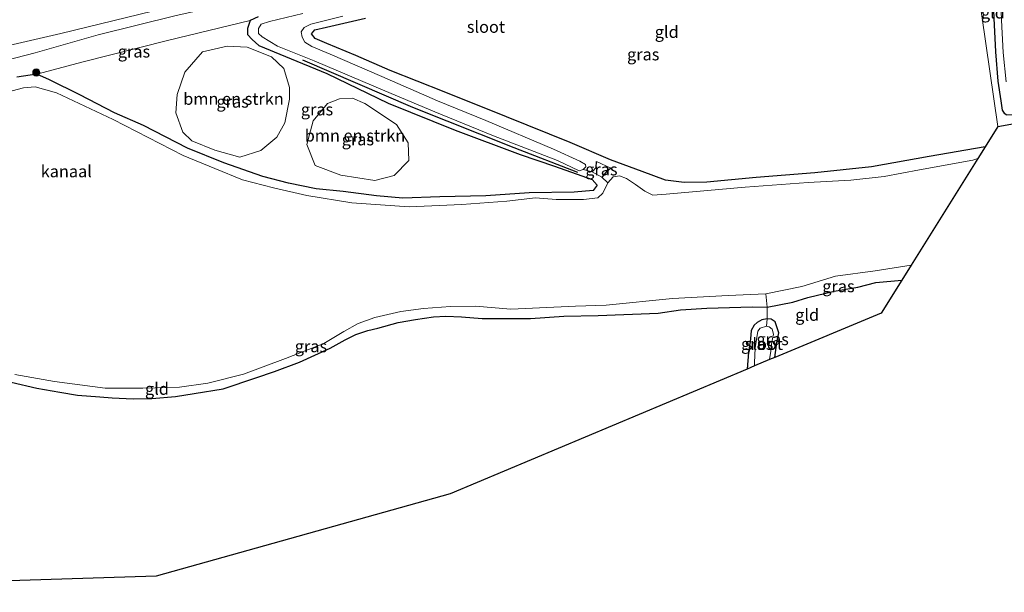
# Model space of a CAD drawing. Units: metres. Extents: x 170000 to 180000, y 575976 to 580363.
# Drawn here: x 175529 to 175735, y 579816 to 579936 of the extents above; entities that cross this region are included whole.
import ezdxf
from ezdxf.enums import TextEntityAlignment as Align

# ---------------------------------------------------------------- set-up
doc = ezdxf.new("R2010")
doc.units = ezdxf.units.M
doc.linetypes.add('IE-TERREINAFSCHEIDING', pattern=[10, 8, -2])
doc.layers.get('0').update_dxf_attribs({"lineweight": 25})
for name, color, linetype, lineweight in [('B-ME-GR-BOMENSTRUIKEN-GV-B6', 93, 'Continuous', 18), ('B-ME-GR-BOOM-S-B1', 93, 'Continuous', 18), ('B-ME-GW-KRUINLIJN-L-B1', 93, 'Continuous', 18), ('B-ME-GW-TEENLIJN-L-B1', 93, 'Continuous', 18), ('B-ME-IE-GRASLAND-GV-B6', 93, 'Continuous', 18), ('B-ME-IE-GRONDWERKLIJN-GROND_INGERICHT-GV-B6', 253, 'Continuous', 18), ('B-ME-IE-HULPGEOMETRIE-L-B1', 53, 'Continuous', 18), ('B-ME-IE-TERREINAFSCHEIDING-RASTERHEKWERK-L-B1', 8, 'IE-TERREINAFSCHEIDING', 18), ('B-ME-OG-WATER-GV-B6', 153, 'Continuous', 18), ('B-ME-VH-VERH_SOORT-BITUMEN-GV-B6', 8, 'IE-TERREINAFSCHEIDING-NATUURLIJK-HOUTWAL', 18)]:
    doc.layers.add(name, color=color, linetype=linetype, lineweight=lineweight)
for name, color, linetype in [('B-ME-GW-INSTEEKWATERGANG-L-B1', 10, 'Continuous'), ('B-ME-IE-TERREINAFSCHEIDING-HAAG-L-B1', 10, 'Continuous'), ('B-ME-KG-KADASTRAAL-OPNAMEDTMGRENS-L-B1', 10, 'Continuous')]:
    doc.layers.add(name, color=color, linetype=linetype)
doc.styles.add('NLCS-ISO', font='NLCS-ISO.TTF')
doc.linetypes.add('IE-TERREINAFSCHEIDING-NATUURLIJK-HOUTWAL', pattern='A,7,-1.5,[67,NLCS.SHX,S=0.75,R=45,X=0,Y=0],-1.5,7,-1.5,[70,NLCS.SHX,S=0.75,R=0,X=0,Y=0],-1.5', length=20)

# ---------------------------------------------------------------- blocks, each defined once
blk = doc.blocks.new('boom')
h = blk.add_hatch(color=256)
edge = h.paths.add_edge_path()
edge.add_arc((0, 0), 0.75, 0, 360)
blk.add_circle((0, 0), 0.75)

msp = doc.modelspace()

# ---------------------------------------------------------------- linework, layer by layer
at = {"layer": 'B-ME-GR-BOMENSTRUIKEN-GV-B6'}
for points in [[(175567.053, 579928.845, 0.089), (175572.227, 579930.03, -0.192), (175576.367, 579929.825, -0.192), (175581.453, 579927.822, -0.171), (175584.027, 579925.385, -0.114), (175585.243, 579921.396, -0.012), (175585.252, 579918.926, 0.14), (175584.294, 579914.015, 0.209), (175582.613, 579910.997, 0.062), (175579.271, 579908.206, -0.087), (175574.854, 579906.832, -0.069), (175569.604, 579908.294, 0.038), (175564.815, 579910.269, 0.176), (175562.958, 579912.038, 0.176), (175561.456, 579916.109, 0.161), (175561.776, 579919.958, 0.044), (175563.399, 579924.595, 0.044), (175567.053, 579928.845, 0.089)], [(175593.165, 579918.079, 0.005), (175595.724, 579919.013, -0.003), (175598.378, 579919.143, -0.003), (175600.956, 579918.016, -0.003), (175607.627, 579913.651, -0.003), (175610.022, 579909.819, -0.003), (175610.176, 579906.103, -0.003), (175607.138, 579903.024, -0.003), (175603.071, 579901.96, -0.003), (175595.98, 579903.057, -0.003), (175590.629, 579905.067, -0.003), (175588.889, 579909.51, -0.003), (175590.17, 579914.412, -0.003), (175593.165, 579918.079, 0.005)]]:
    msp.add_polyline3d(points, dxfattribs=at)
at = {"layer": 'B-ME-GW-INSTEEKWATERGANG-L-B1'}
for points in [[(175725.832, 579964.865, 0.143), (175727.507, 579965.432, 0.144), (175729.704, 579965.666, 0.144), (175730.95, 579964.819, 0.144), (175731.105, 579963.131, 0.144), (175731.522, 579957.262, 0.039), (175732.016, 579945.317, -0.038), (175732.443, 579935.873, -0.167), (175732.767, 579928.861, -0.176), (175733.273, 579922.712, -0.197), (175733.94, 579918.613, -0.143), (175734.202, 579916.686, -0.143), (175734.57, 579916.052, -0.143), (175735.178, 579915.714, 0.066)], [(175578.691, 579936.181, -0.093), (175577.008, 579935.39, -0.066), (175576.492, 579933.747, -0.066), (175576.484, 579932.438, -0.066), (175577.451, 579931.4, -0.066), (175578.808, 579930.175, 0.017), (175584.435, 579927.9, 0.056), (175593.074, 579924.311, -0.024), (175605.888, 579918.092, 0.002), (175619.901, 579912.472, 0.001), (175633.449, 579907.363, -0.012), (175640.623, 579904.961, -0.09), (175646.348, 579902.901, -0.093), (175648.499, 579902.18, -0.093), (175649.537, 579900.945, -0.066), (175648.689, 579899.833, -0.066), (175644.751, 579899.539, -0.066), (175635.347, 579899.388, -0.183), (175626.26, 579898.738, -0.21), (175616.65, 579898.52, -0.159), (175608.946, 579898.233, -0.156), (175603.437, 579898.717, -0.078), (175596.487, 579899.655, 0.002), (175590.81, 579900.245, 0.041), (175585.001, 579901.37, 0.041), (175579.663, 579902.772, 0.041), (175571.55, 579905.663, 0.068), (175563.915, 579908.681, 0.041), (175554.728, 579913.47, 0.119), (175548.666, 579916.1, -0.054), (175541.43, 579919.891, 0.125), (175535.086, 579922.973, 0.095), (175532.451, 579924.192, 0.095), (175528.257, 579923.578, 0.095)], [(175730.639, 579909.015, 0.074), (175718.897, 579906.957, 0.275), (175706.846, 579904.805, 0.17), (175695.051, 579903.524, 0.095), (175682.739, 579902.559, 0.08), (175672.498, 579901.571, 0.086), (175667.715, 579901.54, 0.089), (175663.832, 579902.002, 0.074), (175658.928, 579903.801, 0.08), (175652.365, 579906.245, 0.098), (175643.894, 579909.879, 0.014), (175630.583, 579915.263, -0.066), (175617.564, 579920.459, -0.129), (175606.314, 579924.919, -0.138), (175599.08, 579928.109, -0.132), (175593.047, 579930.558, -0.177), (175590.596, 579931.671, -0.177), (175589.828, 579932.618, -0.177), (175590.542, 579933.423, -0.177), (175592.96, 579934.027, -0.177), (175601.102, 579935.9, -0.183)], [(175648.488, 579903.731, -0.258), (175649.351, 579904.639, -0.258), (175649.414, 579905.927, -0.129)], [(175652.371, 579904.511, -0.129), (175651.331, 579903.658, -0.177), (175650.504, 579902.615, -0.312)], [(175527.042, 579859.767, -0.283), (175532.406, 579858.524, -0.406), (175537.209, 579857.732, -0.328), (175540.954, 579857.074, -0.301), (175545.614, 579856.753, -0.274), (175548.185, 579856.494, -0.385), (175552.567, 579856.294, -0.469), (175556.443, 579856.381, -0.373), (175561.392, 579856.79, -0.31), (175565.337, 579857.41, -0.262), (175571.372, 579858.395, -0.265), (175578.189, 579860.669, -0.118), (175582.114, 579862.01, -0.115), (175587.362, 579863.981, -0.133), (175593.756, 579866.88, -0.175), (175596.891, 579868.646, -0.115), (175599.134, 579869.748, -0.115), (175601.593, 579870.573, -0.115), (175603.738, 579871.067, -0.115), (175607.966, 579872.247, -0.118), (175611.61, 579872.869, -0.094), (175615.327, 579873.485, -0.178), (175617.929, 579873.6, -0.265), (175621.191, 579873.466, -0.358), (175625.526, 579873.091, -0.301), (175635.629, 579873.124, -0.295), (175642.596, 579873.604, -0.262), (175649.732, 579873.757, -0.292), (175662.315, 579874.237, -0.226), (175666.984, 579874.925, -0.253), (175672.463, 579875.265, -0.352), (175681.916, 579875.542, -0.352), (175685.107, 579875.455, -0.226), (175690.457, 579876.507, -0.151), (175693.538, 579877.467, -0.103), (175699.073, 579878.85, -0.109), (175704.003, 579879.688, -0.052), (175707.812, 579880.632, -0.127), (175713.218, 579881.124, -0.127)], [(175686.696, 579864.972, -0.319), (175687.105, 579868.058, -0.418), (175687.485, 579870.123, -0.286), (175687.085, 579871.383, -0.319), (175686.761, 579872.391, -0.385), (175685.916, 579872.968, -0.502), (175685.093, 579873.06, -0.271), (175683.96, 579872.855, -0.274), (175682.965, 579872.264, -0.274), (175682.365, 579871.713, -0.274), (175681.734, 579870.601, -0.271), (175681.604, 579868.884, -0.271), (175681.181, 579866.033, -0.265), (175680.885, 579862.536, -0.268)]]:
    msp.add_polyline3d(points, dxfattribs=at)
at = {"layer": 'B-ME-GW-KRUINLIJN-L-B1'}
msp.add_polyline3d([(175685.135, 579957.146, 0.215), (175685.115, 579960.167, 0.392), (175684.548, 579962.902, 0.749), (175683.524, 579963.553, 0.746), (175681.693, 579963.47, 0.746), (175676.107, 579962.365, 0.677), (175659.807, 579958.924, 0.806), (175643.4, 579954.875, 0.896), (175631.113, 579952.283, 0.977), (175609.861, 579947.203, 1.025), (175594.198, 579943.802, 1.151), (175577.94, 579940.117, 1.403), (175561.545, 579936.418, 1.478), (175545.249, 579932.38, 1.577), (175532.115, 579928.655, 1.601), (175519.913, 579925.472, 1.769), (175503.001, 579921.638, 2.033), (175492.325, 579919.386, 2.09), (175484.132, 579917.213, 2.144), (175480.205, 579916.394, 2.144), (175477.64, 579916.527, 2.539)], dxfattribs=at)
at = {"layer": 'B-ME-GW-TEENLIJN-L-B1'}
msp.add_line((175649.414, 579905.927, -0.129), (175652.371, 579904.511, -0.129), dxfattribs=at)
msp.add_polyline3d([(175577.008, 579935.39, -0.066), (175559.719, 579931.249, -0.183), (175542.143, 579926.762, -0.057), (175532.451, 579924.192, 0.095)], dxfattribs=at)
at = {"layer": 'B-ME-IE-GRASLAND-GV-B6'}
for points in [[(175733.477, 579950.341, -0.968), (175734.038, 579935.454, -0.968), (175734.395, 579928.698, -0.968), (175734.996, 579922.592, -0.968)], [(175516.519, 579927.882, 2.183), (175537.427, 579932.708, 1.898), (175559.47, 579938.057, 1.784)], [(175519.913, 579925.472, 1.769), (175532.115, 579928.655, 1.601), (175545.249, 579932.38, 1.577), (175561.545, 579936.418, 1.478)], [(175561.545, 579936.418, 1.478), (175545.249, 579932.38, 1.577), (175532.115, 579928.655, 1.601), (175519.913, 579925.472, 1.769)], [(175588.064, 579936.873, -0.969), (175581.087, 579935.221, -0.969), (175579.304, 579934.653, -0.969), (175578.793, 579933.714, -0.969), (175578.785, 579932.681, -0.969), (175579.525, 579931.957, -0.969), (175582.746, 579930.06, -0.969), (175590.388, 579926.979, -0.969), (175605.16, 579920.714, -0.969), (175615.651, 579916.316, -0.969), (175627.876, 579911.302, -0.969), (175641.224, 579906.102, -0.969), (175645.779, 579903.969, -0.969), (175646.587, 579904.268, -0.969), (175648.488, 579903.731, -0.258), (175650.504, 579902.615, -0.312), (175651.769, 579901.442, -0.969)], [(175528.257, 579923.578, 0.095), (175532.451, 579924.192, 0.095), (175535.086, 579922.973, 0.095), (175541.43, 579919.891, 0.125), (175548.666, 579916.1, -0.054), (175554.728, 579913.47, 0.119), (175563.915, 579908.681, 0.041), (175571.55, 579905.663, 0.068), (175579.663, 579902.772, 0.041), (175585.001, 579901.37, 0.041), (175590.81, 579900.245, 0.041), (175596.487, 579899.655, 0.002), (175603.437, 579898.717, -0.078), (175608.946, 579898.233, -0.156), (175616.65, 579898.52, -0.159), (175626.26, 579898.738, -0.21), (175635.347, 579899.388, -0.183), (175644.751, 579899.539, -0.066), (175648.689, 579899.833, -0.066), (175649.537, 579900.945, -0.066), (175648.499, 579902.18, -0.093), (175646.348, 579902.901, -0.093), (175640.623, 579904.961, -0.09), (175633.449, 579907.363, -0.012), (175619.901, 579912.472, 0.001), (175605.888, 579918.092, 0.002), (175593.074, 579924.311, -0.024), (175584.435, 579927.9, 0.056), (175578.808, 579930.175, 0.017), (175577.451, 579931.4, -0.066), (175576.484, 579932.438, -0.066), (175576.492, 579933.747, -0.066), (175577.008, 579935.39, -0.066), (175578.691, 579936.181, -0.093)], [(175577.008, 579935.39, -0.066), (175559.719, 579931.249, -0.183), (175542.143, 579926.762, -0.057), (175532.451, 579924.192, 0.095), (175528.257, 579923.578, 0.095)], [(175577.008, 579935.39, -0.066), (175576.492, 579933.747, -0.066), (175576.484, 579932.438, -0.066), (175577.451, 579931.4, -0.066), (175578.808, 579930.175, 0.017), (175584.435, 579927.9, 0.056), (175593.074, 579924.311, -0.024), (175605.888, 579918.092, 0.002), (175619.901, 579912.472, 0.001), (175633.449, 579907.363, -0.012), (175640.623, 579904.961, -0.09), (175646.348, 579902.901, -0.093), (175648.499, 579902.18, -0.093), (175649.537, 579900.945, -0.066), (175648.689, 579899.833, -0.066), (175644.751, 579899.539, -0.066), (175635.347, 579899.388, -0.183), (175626.26, 579898.738, -0.21), (175616.65, 579898.52, -0.159), (175608.946, 579898.233, -0.156), (175603.437, 579898.717, -0.078), (175596.487, 579899.655, 0.002), (175590.81, 579900.245, 0.041), (175585.001, 579901.37, 0.041), (175579.663, 579902.772, 0.041), (175571.55, 579905.663, 0.068), (175563.915, 579908.681, 0.041), (175554.728, 579913.47, 0.119), (175548.666, 579916.1, -0.054), (175541.43, 579919.891, 0.125), (175535.086, 579922.973, 0.095), (175532.451, 579924.192, 0.095), (175542.143, 579926.762, -0.057), (175559.719, 579931.249, -0.183), (175577.008, 579935.39, -0.066)], [(175578.691, 579936.181, -0.093), (175577.008, 579935.39, -0.066)], [(175651.769, 579901.442, -0.969), (175650.504, 579902.615, -0.312), (175651.331, 579903.658, -0.177), (175652.371, 579904.511, -0.129), (175649.414, 579905.927, -0.129), (175649.351, 579904.639, -0.258), (175648.488, 579903.731, -0.258), (175646.587, 579904.268, -0.969), (175647.166, 579904.822, -0.969), (175647.137, 579905.328, -0.969), (175645.941, 579906.012, -0.969), (175640.407, 579908.501, -0.969), (175626.288, 579914.473, -0.969), (175616.164, 579918.618, -0.969), (175604.567, 579923.702, -0.969), (175593.765, 579928.382, -0.969), (175589.94, 579929.938, -0.969), (175588.443, 579930.869, -0.969), (175587.883, 579931.903, -0.969), (175587.694, 579933.029, -0.969), (175588.341, 579933.942, -0.969), (175589.704, 579934.602, -0.969), (175596.419, 579936.317, -0.969)], [(175601.102, 579935.9, -0.183), (175592.96, 579934.027, -0.177), (175590.542, 579933.423, -0.177), (175589.828, 579932.618, -0.177), (175590.596, 579931.671, -0.177), (175593.047, 579930.558, -0.177), (175599.08, 579928.109, -0.132), (175606.314, 579924.919, -0.138), (175617.564, 579920.459, -0.129), (175630.583, 579915.263, -0.066), (175643.894, 579909.879, 0.014), (175652.365, 579906.245, 0.098), (175658.928, 579903.801, 0.08), (175663.832, 579902.002, 0.074), (175667.715, 579901.54, 0.089), (175672.498, 579901.571, 0.086), (175682.739, 579902.559, 0.08), (175695.051, 579903.524, 0.095), (175706.846, 579904.805, 0.17), (175718.897, 579906.957, 0.275), (175730.639, 579909.015, 0.074), (175729.09, 579906.535, -0.969), (175728.024, 579906.212, -0.969), (175716.89, 579904.149, -0.969), (175709.513, 579902.809, -0.969), (175702.543, 579902.006, -0.969), (175693.615, 579901.53, -0.969), (175680.49, 579900.592, -0.969), (175663.992, 579899.077, -0.969), (175661.201, 579898.858, -0.969), (175659.513, 579899.721, -0.969), (175657.547, 579901.102, -0.969), (175655.686, 579902.34, -0.969), (175654.23, 579902.92, -0.969), (175652.867, 579902.686, -0.969), (175651.769, 579901.442, -0.969)], [(175735.178, 579915.714, 0.066), (175734.57, 579916.052, -0.143), (175734.202, 579916.686, -0.143), (175733.94, 579918.613, -0.143), (175733.273, 579922.712, -0.197), (175732.767, 579928.861, -0.176), (175732.443, 579935.873, -0.167)], [(175567.053, 579928.845, 0.089), (175563.399, 579924.595, 0.044), (175561.776, 579919.958, 0.044), (175561.456, 579916.109, 0.161), (175562.958, 579912.038, 0.176), (175564.815, 579910.269, 0.176), (175569.604, 579908.294, 0.038), (175574.854, 579906.832, -0.069), (175579.271, 579908.206, -0.087), (175582.613, 579910.997, 0.062), (175584.294, 579914.015, 0.209), (175585.252, 579918.926, 0.14), (175585.243, 579921.396, -0.012), (175584.027, 579925.385, -0.114), (175581.453, 579927.822, -0.171), (175576.367, 579929.825, -0.192), (175572.227, 579930.03, -0.192), (175567.053, 579928.845, 0.089)], [(175651.769, 579901.442, -0.969), (175650.711, 579899.299, -0.969), (175649.669, 579898.343, -0.969), (175646.655, 579897.98, -0.969), (175641.001, 579897.948, -0.969), (175636.669, 579898.345, -0.969), (175630.692, 579897.654, -0.969), (175621.272, 579896.957, -0.969), (175610.231, 579896.47, -0.969), (175598.236, 579897.28, -0.969), (175588.882, 579898.816, -0.969), (175581.872, 579900.415, -0.969), (175575.387, 579902.111, -0.969), (175569.672, 579904.471, -0.969), (175562.988, 579907.211, -0.969), (175548.421, 579914.707, -0.969), (175536.53, 579920.28, -0.969), (175532.054, 579921.522, -0.969), (175529.628, 579921.324, -0.969), (175520.111, 579918.844, -0.969)], [(175593.165, 579918.079, 0.005), (175590.17, 579914.412, -0.003), (175588.889, 579909.51, -0.003), (175590.629, 579905.067, -0.003), (175595.98, 579903.057, -0.003), (175603.071, 579901.96, -0.003), (175607.138, 579903.024, -0.003), (175610.176, 579906.103, -0.003), (175610.022, 579909.819, -0.003), (175607.627, 579913.651, -0.003), (175600.956, 579918.016, -0.003), (175598.378, 579919.143, -0.003), (175595.724, 579919.013, -0.003), (175593.165, 579918.079, 0.005)], [(175650.504, 579902.615, -0.312), (175648.488, 579903.731, -0.258), (175649.351, 579904.639, -0.258), (175649.414, 579905.927, -0.129), (175652.371, 579904.511, -0.129), (175651.331, 579903.658, -0.177), (175650.504, 579902.615, -0.312)], [(175684.782, 579878.291, -0.97), (175692.319, 579879.814, -0.97), (175699.358, 579881.979, -0.97), (175707.636, 579883.076, -0.97), (175715.16, 579884.233, -0.97), (175713.218, 579881.124, -0.127), (175707.812, 579880.632, -0.127), (175704.003, 579879.688, -0.052), (175699.073, 579878.85, -0.109), (175693.538, 579877.467, -0.103), (175690.457, 579876.507, -0.151), (175685.107, 579875.455, -0.226), (175684.782, 579878.291, -0.97)], [(175527.825, 579861.42, -0.97), (175536.097, 579859.916, -0.97), (175546.7, 579858.564, -0.97), (175554.615, 579858.531, -0.97), (175562.241, 579858.748, -0.97), (175568.185, 579859.598, -0.97), (175575.612, 579861.497, -0.97), (175584.385, 579864.745, -0.97), (175592.441, 579867.872, -0.97), (175596.608, 579870.416, -0.97), (175599.609, 579872.089, -0.97), (175603.07, 579873.327, -0.97), (175608.525, 579874.543, -0.97), (175613.244, 579875.161, -0.97), (175618.913, 579875.626, -0.97), (175624.126, 579875.698, -0.97), (175631.535, 579875.032, -0.97), (175645.043, 579875.653, -0.97), (175651.456, 579875.871, -0.97), (175665.297, 579877.274, -0.97), (175676.944, 579877.91, -0.97), (175684.782, 579878.291, -0.97), (175685.107, 579875.455, -0.226), (175681.916, 579875.542, -0.352), (175672.463, 579875.265, -0.352), (175666.984, 579874.925, -0.253), (175662.315, 579874.237, -0.226), (175649.732, 579873.757, -0.292), (175642.596, 579873.604, -0.262), (175635.629, 579873.124, -0.295), (175625.526, 579873.091, -0.301), (175621.191, 579873.466, -0.358), (175617.929, 579873.6, -0.265), (175615.327, 579873.485, -0.178), (175611.61, 579872.869, -0.094), (175607.966, 579872.247, -0.118), (175603.738, 579871.067, -0.115), (175601.593, 579870.573, -0.115), (175599.134, 579869.748, -0.115), (175596.891, 579868.646, -0.115), (175593.756, 579866.88, -0.175), (175587.362, 579863.981, -0.133), (175582.114, 579862.01, -0.115), (175578.189, 579860.669, -0.118), (175571.372, 579858.395, -0.265), (175565.337, 579857.41, -0.262), (175561.392, 579856.79, -0.31), (175556.443, 579856.381, -0.373), (175552.567, 579856.294, -0.469), (175548.185, 579856.494, -0.385), (175545.614, 579856.753, -0.274), (175540.954, 579857.074, -0.301), (175537.209, 579857.732, -0.328), (175532.406, 579858.524, -0.406), (175527.042, 579859.767, -0.283)], [(175680.885, 579862.536, -0.268), (175681.181, 579866.033, -0.265), (175681.604, 579868.884, -0.271), (175681.734, 579870.601, -0.271), (175682.365, 579871.713, -0.274), (175682.965, 579872.264, -0.274), (175683.96, 579872.855, -0.274), (175685.093, 579873.06, -0.271), (175684.948, 579871.502, -0.886), (175683.611, 579871.071, -0.886), (175683.102, 579870.469, -0.886), (175682.576, 579866.984, -0.886), (175682.399, 579863.818, -0.886), (175682.436, 579863.187, -0.886), (175680.885, 579862.536, -0.268)], [(175686.696, 579864.972, -0.319), (175685.565, 579864.5, -0.886), (175685.829, 579866.31, -0.886), (175686.054, 579868.227, -0.886), (175686.413, 579869.812, -0.886), (175686.09, 579870.848, -0.886), (175685.493, 579871.344, -0.886), (175684.948, 579871.502, -0.886), (175685.093, 579873.06, -0.271), (175685.916, 579872.968, -0.502), (175686.761, 579872.391, -0.385), (175687.085, 579871.383, -0.319), (175687.485, 579870.123, -0.286), (175687.105, 579868.058, -0.418), (175686.696, 579864.972, -0.319)]]:
    msp.add_polyline3d(points, dxfattribs=at)
at = {"layer": 'B-ME-IE-GRONDWERKLIJN-GROND_INGERICHT-GV-B6'}
for points in [[(175725.832, 579964.865, 0.143), (175727.507, 579965.432, 0.144), (175729.704, 579965.666, 0.144), (175730.95, 579964.819, 0.144), (175731.105, 579963.131, 0.144), (175731.522, 579957.262, 0.039), (175732.016, 579945.317, -0.038), (175732.443, 579935.873, -0.167), (175732.767, 579928.861, -0.176), (175733.273, 579922.712, -0.197), (175733.94, 579918.613, -0.143), (175734.202, 579916.686, -0.143), (175734.57, 579916.052, -0.143), (175735.178, 579915.714, 0.066), (175735.176, 579915.66, 0.066), (175736.749, 579915.676, 0.066), (175736.746, 579913.86, 0.048), (175733.279, 579913.241, 0.193), (175725.832, 579964.865, 0.143)], [(175725.832, 579964.865, 0.143), (175733.279, 579913.241, 0.193)], [(175733.279, 579913.241, 0.193), (175730.639, 579909.015, 0.074), (175718.897, 579906.957, 0.275), (175706.846, 579904.805, 0.17), (175695.051, 579903.524, 0.095), (175682.739, 579902.559, 0.08), (175672.498, 579901.571, 0.086), (175667.715, 579901.54, 0.089), (175663.832, 579902.002, 0.074), (175658.928, 579903.801, 0.08), (175652.365, 579906.245, 0.098), (175643.894, 579909.879, 0.014), (175630.583, 579915.263, -0.066), (175617.564, 579920.459, -0.129), (175606.314, 579924.919, -0.138), (175599.08, 579928.109, -0.132), (175593.047, 579930.558, -0.177), (175590.596, 579931.671, -0.177), (175589.828, 579932.618, -0.177), (175590.542, 579933.423, -0.177), (175592.96, 579934.027, -0.177), (175601.102, 579935.9, -0.183)], [(175686.696, 579864.972, -0.319), (175687.105, 579868.058, -0.418), (175687.485, 579870.123, -0.286), (175687.085, 579871.383, -0.319), (175686.761, 579872.391, -0.385), (175685.916, 579872.968, -0.502), (175685.093, 579873.06, -0.271), (175685.107, 579875.455, -0.226), (175690.457, 579876.507, -0.151), (175693.538, 579877.467, -0.103), (175699.073, 579878.85, -0.109), (175704.003, 579879.688, -0.052), (175707.812, 579880.632, -0.127), (175713.218, 579881.124, -0.127), (175708.927, 579874.254, -0.136), (175686.696, 579864.972, -0.319)], [(175527.042, 579859.767, -0.283), (175532.406, 579858.524, -0.406), (175537.209, 579857.732, -0.328), (175540.954, 579857.074, -0.301), (175545.614, 579856.753, -0.274), (175548.185, 579856.494, -0.385), (175552.567, 579856.294, -0.469), (175556.443, 579856.381, -0.373), (175561.392, 579856.79, -0.31), (175565.337, 579857.41, -0.262), (175571.372, 579858.395, -0.265), (175578.189, 579860.669, -0.118), (175582.114, 579862.01, -0.115), (175587.362, 579863.981, -0.133), (175593.756, 579866.88, -0.175), (175596.891, 579868.646, -0.115), (175599.134, 579869.748, -0.115), (175601.593, 579870.573, -0.115), (175603.738, 579871.067, -0.115), (175607.966, 579872.247, -0.118), (175611.61, 579872.869, -0.094), (175615.327, 579873.485, -0.178), (175617.929, 579873.6, -0.265), (175621.191, 579873.466, -0.358), (175625.526, 579873.091, -0.301), (175635.629, 579873.124, -0.295), (175642.596, 579873.604, -0.262), (175649.732, 579873.757, -0.292), (175662.315, 579874.237, -0.226), (175666.984, 579874.925, -0.253), (175672.463, 579875.265, -0.352), (175681.916, 579875.542, -0.352), (175685.107, 579875.455, -0.226), (175685.093, 579873.06, -0.271), (175683.96, 579872.855, -0.274), (175682.965, 579872.264, -0.274), (175682.365, 579871.713, -0.274), (175681.734, 579870.601, -0.271), (175681.604, 579868.884, -0.271), (175681.181, 579866.033, -0.265), (175680.885, 579862.536, -0.268), (175618.842, 579836.483, 0.07), (175557.367, 579819.265, 0.322), (175452.042, 579815.866, 0.103)]]:
    msp.add_polyline3d(points, dxfattribs=at)
at = {"layer": 'B-ME-IE-HULPGEOMETRIE-L-B1'}
msp.add_polyline3d([(175733.279, 579913.241, 0.193), (175725.832, 579964.865, 0.143)], dxfattribs=at)
at = {"layer": 'B-ME-IE-TERREINAFSCHEIDING-HAAG-L-B1'}
msp.add_polyline3d([(175587.934, 579927.199, 0.221), (175610.964, 579917.309, 0.062), (175632.154, 579908.861, -0.204), (175645.419, 579903.69, -0.186)], dxfattribs=at)
at = {"layer": 'B-ME-IE-TERREINAFSCHEIDING-RASTERHEKWERK-L-B1'}
for points in [[(175651.769, 579901.442, -0.969), (175650.504, 579902.615, -0.312), (175648.488, 579903.731, -0.258), (175646.587, 579904.268, -0.969)], [(175684.948, 579871.502, -0.886), (175685.093, 579873.06, -0.271), (175685.107, 579875.455, -0.226), (175684.782, 579878.291, -0.97)]]:
    msp.add_polyline3d(points, dxfattribs=at)
at = {"layer": 'B-ME-KG-KADASTRAAL-OPNAMEDTMGRENS-L-B1'}
for points in [[(175733.279, 579913.241, 0.193), (175736.746, 579913.86, 0.048), (175767.753, 579919.396, -0.284), (175770.494, 579919.886, -0.968), (175776.782, 579921.007, -0.968), (175780.191, 579921.615, -0.323), (175867.594, 579937.128, 0.363), (175869.749, 579937.51, -0.968), (175871.52, 579937.819, -0.968), (175872.992, 579938.181, 0.165), (175934.193, 579948.423, 0.072), (175938.632, 579949.166, -0.968), (175942.907, 579949.859, -0.968), (175946.229, 579950.385, 0.123), (176053.723, 579963.359, -0.23), (176055.196, 579963.537, -0.968), (176059.003, 579964.008, -0.968), (176060.876, 579964.234, 0.024), (176129.114, 579970.553, 0.384)], [(175733.279, 579913.241, 0.193), (175730.639, 579909.015, 0.074), (175729.09, 579906.535, -0.969), (175715.16, 579884.233, -0.97), (175713.218, 579881.124, -0.127), (175708.927, 579874.254, -0.136), (175686.696, 579864.972, -0.319), (175685.565, 579864.5, -0.886), (175682.436, 579863.187, -0.886), (175680.885, 579862.536, -0.268), (175618.842, 579836.483, 0.07), (175557.367, 579819.265, 0.322), (175452.042, 579815.866, 0.103), (175450.683, 579816.095, -0.823), (175443.962, 579817.236, -0.823), (175441.59, 579817.643, -0.823), (175387.775, 579826.876, 0.068)]]:
    msp.add_polyline3d(points, dxfattribs=at)
at = {"layer": 'B-ME-OG-WATER-GV-B6'}
for points in [[(175734.996, 579922.592, -0.968), (175734.395, 579928.698, -0.968), (175734.038, 579935.454, -0.968), (175733.477, 579950.341, -0.968), (175733.21, 579956.868, -0.968), (175733.009, 579962.167, -0.968), (175732.687, 579965.482, -0.968), (175732.249, 579966.895, -0.968), (175731.683, 579967.737, -0.968), (175730.708, 579968.059, -0.968), (175729.701, 579968.105, -0.968), (175725.477, 579967.326, -0.969), (175725.12, 579969.511, -0.969), (175736.282, 579972.238, -0.968)], [(175646.587, 579904.268, -0.969), (175645.779, 579903.969, -0.969), (175641.224, 579906.102, -0.969), (175627.876, 579911.302, -0.969), (175615.651, 579916.316, -0.969), (175605.16, 579920.714, -0.969), (175590.388, 579926.979, -0.969), (175582.746, 579930.06, -0.969), (175579.525, 579931.957, -0.969), (175578.785, 579932.681, -0.969), (175578.793, 579933.714, -0.969), (175579.304, 579934.653, -0.969), (175581.087, 579935.221, -0.969), (175588.064, 579936.873, -0.969)], [(175596.419, 579936.317, -0.969), (175589.704, 579934.602, -0.969), (175588.341, 579933.942, -0.969), (175587.694, 579933.029, -0.969), (175587.883, 579931.903, -0.969), (175588.443, 579930.869, -0.969), (175589.94, 579929.938, -0.969), (175593.765, 579928.382, -0.969), (175604.567, 579923.702, -0.969), (175616.164, 579918.618, -0.969), (175626.288, 579914.473, -0.969), (175640.407, 579908.501, -0.969), (175645.941, 579906.012, -0.969), (175647.137, 579905.328, -0.969), (175647.166, 579904.822, -0.969), (175646.587, 579904.268, -0.969)], [(175520.111, 579918.844, -0.969), (175529.628, 579921.324, -0.969), (175532.054, 579921.522, -0.969), (175536.53, 579920.28, -0.969), (175548.421, 579914.707, -0.969), (175562.988, 579907.211, -0.969), (175569.672, 579904.471, -0.969), (175575.387, 579902.111, -0.969), (175581.872, 579900.415, -0.969), (175588.882, 579898.816, -0.969), (175598.236, 579897.28, -0.969), (175610.231, 579896.47, -0.969), (175621.272, 579896.957, -0.969), (175630.692, 579897.654, -0.969), (175636.669, 579898.345, -0.969), (175641.001, 579897.948, -0.969), (175646.655, 579897.98, -0.969), (175649.669, 579898.343, -0.969), (175650.711, 579899.299, -0.969), (175651.769, 579901.442, -0.969)], [(175651.769, 579901.442, -0.969), (175652.867, 579902.686, -0.969), (175654.23, 579902.92, -0.969), (175655.686, 579902.34, -0.969), (175657.547, 579901.102, -0.969), (175659.513, 579899.721, -0.969), (175661.201, 579898.858, -0.969), (175663.992, 579899.077, -0.969), (175680.49, 579900.592, -0.969), (175693.615, 579901.53, -0.969), (175702.543, 579902.006, -0.969), (175709.513, 579902.809, -0.969), (175716.89, 579904.149, -0.969), (175728.024, 579906.212, -0.969), (175729.09, 579906.535, -0.969), (175715.16, 579884.233, -0.97), (175707.636, 579883.076, -0.97), (175699.358, 579881.979, -0.97), (175692.319, 579879.814, -0.97), (175684.782, 579878.291, -0.97), (175676.944, 579877.91, -0.97), (175665.297, 579877.274, -0.97), (175651.456, 579875.871, -0.97), (175645.043, 579875.653, -0.97), (175631.535, 579875.032, -0.97), (175624.126, 579875.698, -0.97), (175618.913, 579875.626, -0.97), (175613.244, 579875.161, -0.97), (175608.525, 579874.543, -0.97), (175603.07, 579873.327, -0.97), (175599.609, 579872.089, -0.97), (175596.608, 579870.416, -0.97), (175592.441, 579867.872, -0.97), (175584.385, 579864.745, -0.97), (175575.612, 579861.497, -0.97), (175568.185, 579859.598, -0.97), (175562.241, 579858.748, -0.97), (175554.615, 579858.531, -0.97), (175546.7, 579858.564, -0.97), (175536.097, 579859.916, -0.97), (175527.825, 579861.42, -0.97)], [(175682.436, 579863.187, -0.886), (175682.399, 579863.818, -0.886), (175682.576, 579866.984, -0.886), (175683.102, 579870.469, -0.886), (175683.611, 579871.071, -0.886), (175684.948, 579871.502, -0.886), (175685.493, 579871.344, -0.886), (175686.09, 579870.848, -0.886), (175686.413, 579869.812, -0.886), (175686.054, 579868.227, -0.886), (175685.829, 579866.31, -0.886), (175685.565, 579864.5, -0.886), (175682.436, 579863.187, -0.886)]]:
    msp.add_polyline3d(points, dxfattribs=at)
at = {"layer": 'B-ME-VH-VERH_SOORT-BITUMEN-GV-B6'}
msp.add_polyline3d([(175723.458, 579980.705, 0.869), (175724.161, 579975.972, 0.902), (175718.585, 579974.749, 0.902), (175703.452, 579971.5, 0.926), (175689.853, 579968.227, 1.025), (175687.795, 579967.372, 1.034), (175683.639, 579966.407, 1.043), (175682.597, 579966.553, 1.028), (175666.057, 579962.76, 1.055), (175642.863, 579957.323, 1.136), (175623.608, 579952.841, 1.178), (175600.574, 579947.608, 1.37), (175579.845, 579942.785, 1.49), (175559.47, 579938.057, 1.784), (175537.427, 579932.708, 1.898), (175516.519, 579927.882, 2.183)], dxfattribs=at)

# ---------------------------------------------------------------- block references
at = {"layer": 'B-ME-GR-BOOM-S-B1', "rotation": 90}
msp.add_blockref('boom', (175532.324, 579924.529, 0.029), dxfattribs=at)

# ---------------------------------------------------------------- texts
at = {"layer": 'B-ME-GR-BOMENSTRUIKEN-GV-B6', "ltscale": 0.2, "style": 'NLCS-ISO'}
for p in [(175573.5397, 579919.0215), (175598.935, 579911.3524)]:
    msp.add_text('bmn en strkn', height=2.5, dxfattribs=at).set_placement(p, align=Align.MIDDLE_CENTER)
at = {"layer": 'B-ME-IE-GRASLAND-GV-B6', "ltscale": 0.2, "style": 'NLCS-ISO'}
for p in [(175552.7375, 579928.912), (175659.1665, 579928.316), (175573.354, 579918.431), (175590.994, 579916.8115), (175599.5325, 579910.5515), (175650.4295, 579904.271), (175699.971, 579879.844), (175682.989, 579867.798), (175686.2165, 579868.78), (175589.7245, 579867.2925)]:
    msp.add_text('gras', height=2.5, dxfattribs=at).set_placement(p, align=Align.MIDDLE_CENTER)
at = {"layer": 'B-ME-IE-GRONDWERKLIJN-GROND_INGERICHT-GV-B6', "ltscale": 0.2, "style": 'NLCS-ISO'}
for p in [(175732.2522, 579937.0687), (175664.0849, 579933.0112), (175693.4357, 579873.869), (175557.5414, 579858.4058)]:
    msp.add_text('gld', height=2.5, dxfattribs=at).set_placement(p, align=Align.MIDDLE_CENTER)
at = {"layer": 'B-ME-OG-WATER-GV-B6', "ltscale": 0.2, "style": 'NLCS-ISO'}
for s, p in [('sloot', (175626.2935, 579934.0699)), ('kanaal', (175538.5963, 579903.8719)), ('sloot', (175684.3809, 579867.7892))]:
    msp.add_text(s, height=2.5, dxfattribs=at).set_placement(p, align=Align.MIDDLE_CENTER)

doc.saveas('drawing.dxf')
